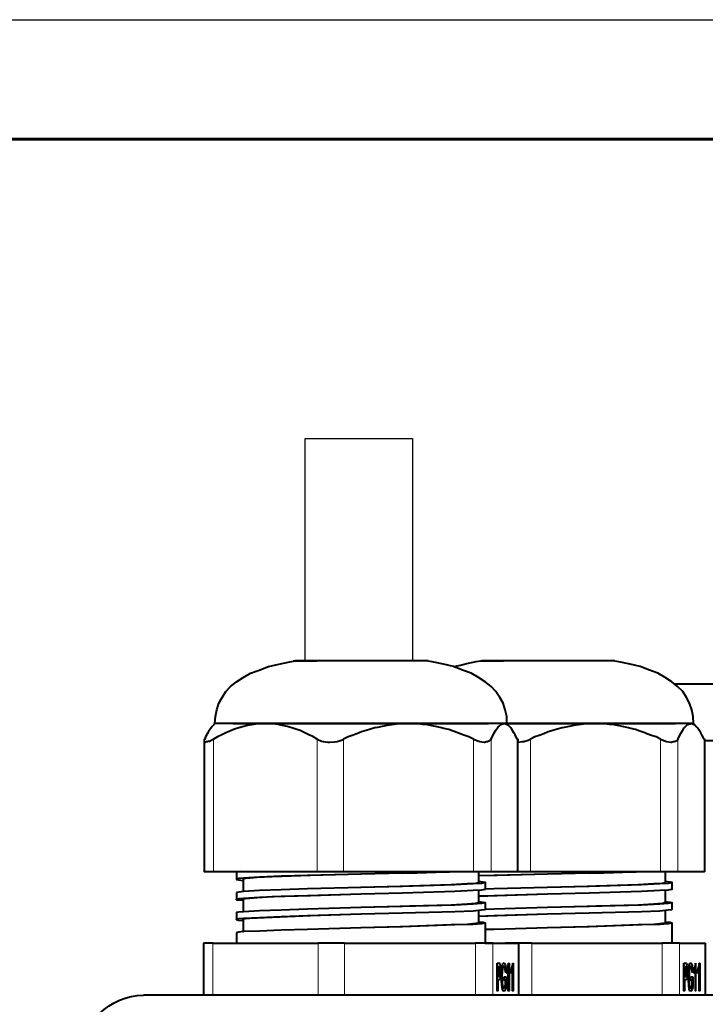
# Model space of a CAD drawing. Units: millimetres. Extents: x -558 to 2097, y -1023 to -726.
# Drawn here: x 1795 to 1824, y -768 to -726 of the extents above; entities that cross this region are included whole.
import ezdxf
from ezdxf.enums import TextEntityAlignment as Align

# ---------------------------------------------------------------- set-up
doc = ezdxf.new("R2010")
doc.units = ezdxf.units.MM
doc.styles.add('ПСП', font='isocpeur.ttf', dxfattribs={"width": 0.9, "oblique": 15})

# ---------------------------------------------------------------- blocks, each defined once
blk = doc.blocks.new('*U3')
at = {"color": 7}
blk.add_line((0, 297), (210, 297), dxfattribs=at)
at = {"lineweight": 60}
blk.add_line((20, 292), (205, 292), dxfattribs=at)
at = {"style": 'ПСП', "oblique": 15, "width": 0.9}
blk.add_attdef('А3', text='', height=3.5, rotation=180, dxfattribs=at).set_placement((55, 285), align=Align.MIDDLE_CENTER)

msp = doc.modelspace()

# ---------------------------------------------------------------- linework, layer by layer
at = {"lineweight": 30}
msp.add_lwpolyline([(1807.326, -753.2), (1807.326, -743.885), (1811.814, -743.885), (1811.814, -753.2)], dxfattribs=at)
at = {"linetype": 'Continuous', "lineweight": 40}
for points in [[(1803.547, -755.807), (1803.573, -755.503), (1803.626, -755.225), (1803.719, -754.947), (1803.851, -754.708), (1804.01, -754.47), (1804.209, -754.258), (1804.46, -754.06), (1804.738, -753.875), (1805.042, -753.703), (1805.4, -753.57), (1805.797, -753.425), (1806.22, -753.319), (1806.684, -753.226), (1806.842, -753.2)], [(1806.842, -753.186), (1807.809, -753.186), (1807.809, -753.186)], [(1808.735, -753.186), (1806.895, -753.186), (1806.895, -753.186)], [(1810.575, -753.186), (1807.809, -753.186), (1807.809, -753.186)], [(1811.501, -753.186), (1808.735, -753.186), (1808.735, -753.186)], [(1812.415, -753.186), (1810.575, -753.186), (1810.575, -753.186)], [(1812.468, -753.186), (1811.501, -753.186), (1811.501, -753.186)], [(1815.763, -755.807), (1815.75, -755.503), (1815.684, -755.225), (1815.604, -754.947), (1815.459, -754.708), (1815.3, -754.47), (1815.102, -754.258), (1814.85, -754.06), (1814.572, -753.875), (1814.268, -753.703), (1813.91, -753.57), (1813.526, -753.425), (1813.103, -753.319), (1812.64, -753.226), (1812.468, -753.2)], [(1814.652, -753.2), (1814.466, -753.226), (1814.268, -753.266), (1814.069, -753.305), (1813.871, -753.358), (1813.672, -753.411), (1813.553, -753.451)], [(1814.652, -753.186), (1815.618, -753.186), (1815.618, -753.186)], [(1816.544, -753.186), (1814.704, -753.186), (1814.704, -753.186)], [(1818.384, -753.186), (1815.618, -753.186), (1815.618, -753.186)], [(1819.297, -753.186), (1816.544, -753.186), (1816.544, -753.186)], [(1820.224, -753.186), (1818.384, -753.186), (1818.384, -753.186)], [(1820.277, -753.186), (1819.297, -753.186), (1819.297, -753.186)], [(1823.559, -755.807), (1823.546, -755.503), (1823.493, -755.225), (1823.4, -754.947), (1823.268, -754.708), (1823.109, -754.47), (1822.897, -754.258), (1822.659, -754.06), (1822.381, -753.875), (1822.064, -753.703), (1821.719, -753.57), (1821.336, -753.425), (1820.912, -753.319), (1820.436, -753.226), (1820.277, -753.2)], [(1822.765, -754.139), (1826.775, -754.139), (1826.775, -754.139)], [(1803.388, -755.979), (1803.282, -756.138), (1803.256, -756.191)], [(1803.441, -755.926), (1803.388, -755.979), (1803.388, -755.979)], [(1803.547, -755.807), (1803.441, -755.926), (1803.441, -755.926)], [(1805.651, -755.807), (1803.547, -755.807), (1803.547, -755.807)], [(1804.553, -755.979), (1804.367, -756.045), (1804.182, -756.125), (1804.01, -756.191)], [(1804.314, -755.807), (1806.154, -755.807), (1806.154, -755.807)], [(1805.095, -755.86), (1804.91, -755.886), (1804.698, -755.939), (1804.553, -755.979)], [(1805.651, -755.807), (1805.453, -755.82), (1805.254, -755.834), (1805.095, -755.86)], [(1811.647, -755.807), (1805.651, -755.807), (1805.651, -755.807)], [(1806.763, -755.979), (1806.578, -755.926), (1806.379, -755.886), (1806.181, -755.847), (1805.982, -755.82), (1805.784, -755.807), (1805.651, -755.807)], [(1806.154, -755.807), (1814.996, -755.807), (1814.996, -755.807)], [(1807.306, -756.191), (1807.12, -756.098), (1806.935, -756.032), (1806.763, -755.979)], [(1810.244, -755.979), (1810.059, -756.032), (1809.873, -756.098), (1809.675, -756.151), (1809.49, -756.231), (1809.291, -756.297), (1809.119, -756.363), (1808.934, -756.456), (1808.92, -756.442)], [(1810.946, -755.86), (1810.747, -755.886), (1810.548, -755.926), (1810.35, -755.966), (1810.244, -755.979)], [(1811.647, -755.807), (1811.448, -755.807), (1811.25, -755.82), (1811.051, -755.847), (1810.946, -755.86)], [(1815.644, -755.807), (1811.647, -755.807), (1811.647, -755.807)], [(1813.024, -755.979), (1812.838, -755.939), (1812.64, -755.9), (1812.441, -755.86), (1812.243, -755.847), (1812.044, -755.82), (1811.846, -755.807), (1811.647, -755.807)], [(1813.712, -756.191), (1813.513, -756.125), (1813.328, -756.059), (1813.129, -756.006), (1813.024, -755.979)], [(1815.102, -756.456), (1815.234, -756.191), (1815.3, -756.085), (1815.366, -755.979)], [(1815.763, -755.807), (1815.644, -755.807), (1815.644, -755.807)], [(1815.644, -755.807), (1815.697, -755.82), (1815.737, -755.834), (1815.803, -755.86), (1815.869, -755.926)], [(1815.763, -755.807), (1815.869, -755.926), (1815.869, -755.926)], [(1819.456, -755.807), (1815.763, -755.807), (1815.763, -755.807)], [(1815.763, -755.807), (1822.805, -755.807), (1822.805, -755.807)], [(1815.922, -755.979), (1815.869, -755.926), (1815.869, -755.926)], [(1816.055, -756.191), (1815.949, -756.019), (1815.922, -755.979)], [(1818.066, -755.979), (1817.868, -756.032), (1817.683, -756.098), (1817.484, -756.151), (1817.299, -756.231), (1817.113, -756.297), (1816.928, -756.363), (1816.743, -756.456), (1816.743, -756.442)], [(1818.755, -755.86), (1818.556, -755.886), (1818.358, -755.926), (1818.159, -755.966), (1818.066, -755.979)], [(1819.456, -755.807), (1819.258, -755.807), (1819.059, -755.82), (1818.86, -755.847), (1818.755, -755.86)], [(1823.453, -755.807), (1819.456, -755.807), (1819.456, -755.807)], [(1820.846, -755.979), (1820.647, -755.939), (1820.449, -755.9), (1820.25, -755.86), (1820.052, -755.847), (1819.853, -755.82), (1819.655, -755.807), (1819.456, -755.807)], [(1821.521, -756.191), (1821.322, -756.125), (1821.137, -756.059), (1820.938, -756.006), (1820.846, -755.979)], [(1822.911, -756.456), (1823.043, -756.191), (1823.109, -756.085), (1823.175, -755.979)], [(1823.559, -755.807), (1823.453, -755.807), (1823.453, -755.807)], [(1823.453, -755.807), (1823.506, -755.82), (1823.559, -755.834), (1823.612, -755.86), (1823.678, -755.926)], [(1823.559, -755.807), (1823.678, -755.926), (1823.678, -755.926)], [(1823.731, -755.979), (1823.678, -755.926), (1823.678, -755.926)], [(1823.864, -756.191), (1823.758, -756.019), (1823.731, -755.979)], [(1803.097, -756.535), (1803.097, -756.548), (1803.097, -756.548)], [(1803.097, -756.535), (1803.097, -761.988), (1803.097, -761.988)], [(1803.097, -756.548), (1803.11, -756.561), (1803.123, -756.575), (1803.15, -756.575), (1803.163, -756.575)], [(1803.256, -756.191), (1803.163, -756.363), (1803.123, -756.456)], [(1803.295, -756.548), (1803.481, -756.456), (1803.494, -756.456)], [(1804.01, -756.191), (1803.838, -756.27), (1803.653, -756.363), (1803.494, -756.456)], [(1807.822, -756.456), (1807.65, -756.35), (1807.478, -756.27), (1807.306, -756.191)], [(1807.822, -756.456), (1808.007, -756.535), (1808.073, -756.548)], [(1808.073, -756.548), (1808.272, -756.575), (1808.351, -756.575)], [(1808.351, -756.575), (1808.55, -756.561), (1808.656, -756.548)], [(1808.656, -756.548), (1808.841, -756.495), (1808.934, -756.456)], [(1814.36, -756.456), (1814.175, -756.363), (1814.003, -756.297), (1813.804, -756.231), (1813.712, -756.191)], [(1814.36, -756.456), (1814.546, -756.522), (1814.625, -756.548)], [(1814.625, -756.548), (1814.81, -756.575), (1814.85, -756.575)], [(1816.187, -756.456), (1816.107, -756.27), (1816.055, -756.191)], [(1816.2, -756.535), (1816.2, -761.988), (1816.2, -761.988)], [(1816.2, -756.575), (1816.412, -756.548), (1816.465, -756.548)], [(1816.465, -756.548), (1816.65, -756.495), (1816.743, -756.456)], [(1822.183, -756.456), (1821.997, -756.363), (1821.812, -756.297), (1821.614, -756.231), (1821.521, -756.191)], [(1822.183, -756.456), (1822.368, -756.522), (1822.434, -756.548)], [(1822.434, -756.548), (1822.619, -756.575), (1822.659, -756.575)], [(1824.009, -756.456), (1823.917, -756.27), (1823.864, -756.191)], [(1824.022, -756.509), (1825.584, -756.509), (1825.584, -756.509)], [(1824.022, -756.535), (1824.022, -761.988), (1824.022, -761.988)], [(1803.097, -761.988), (1803.494, -761.988), (1803.494, -761.988)], [(1803.494, -761.988), (1807.822, -761.988), (1807.822, -761.988)], [(1804.632, -761.988), (1804.513, -762.001), (1804.473, -762.015), (1804.46, -762.015), (1804.46, -762.015), (1804.46, -762.028), (1804.447, -762.028)], [(1804.751, -762.266), (1804.553, -762.279), (1804.46, -762.306), (1804.46, -762.306), (1804.46, -762.306), (1804.447, -762.306), (1804.447, -762.306)], [(1804.46, -762.306), (1804.447, -762.306), (1804.447, -762.306), (1804.46, -762.319), (1804.46, -762.319), (1804.539, -762.332), (1804.738, -762.359)], [(1804.46, -762.028), (1804.46, -762.306), (1804.46, -762.306)], [(1805.016, -762.266), (1804.831, -762.279), (1804.738, -762.306), (1804.738, -762.306), (1804.738, -762.306), (1804.738, -762.306), (1804.738, -762.306)], [(1804.738, -762.306), (1804.738, -762.822), (1804.738, -762.822)], [(1807.425, -762.16), (1806.326, -762.187), (1805.413, -762.226), (1804.751, -762.266)], [(1807.544, -762.16), (1805.942, -762.213), (1805.32, -762.24), (1805.016, -762.266)], [(1809.662, -762.094), (1807.425, -762.16), (1807.425, -762.16)], [(1809.648, -762.094), (1807.544, -762.16), (1807.544, -762.16)], [(1807.822, -761.988), (1808.934, -761.988), (1808.934, -761.988)], [(1808.934, -761.988), (1814.36, -761.988), (1814.36, -761.988)], [(1811.396, -762.054), (1809.662, -762.094), (1809.662, -762.094)], [(1811.396, -762.054), (1811.594, -762.041), (1811.793, -762.041), (1811.991, -762.041), (1812.203, -762.028), (1812.401, -762.028), (1812.6, -762.015), (1812.799, -762.015), (1812.997, -762.001), (1813.196, -762.001), (1813.354, -762.001)], [(1814.36, -761.988), (1815.102, -761.988), (1815.102, -761.988)], [(1814.572, -761.988), (1814.572, -762.451), (1814.572, -762.451)], [(1815.234, -762.16), (1814.572, -762.173), (1814.572, -762.173)], [(1815.353, -762.16), (1814.572, -762.173), (1814.572, -762.173)], [(1815.102, -761.988), (1816.187, -761.988), (1816.187, -761.988)], [(1817.457, -762.094), (1815.234, -762.16), (1815.234, -762.16)], [(1817.457, -762.094), (1815.353, -762.16), (1815.353, -762.16)], [(1816.187, -761.988), (1816.2, -761.988), (1816.2, -761.988)], [(1816.2, -761.988), (1816.743, -761.988), (1816.743, -761.988)], [(1816.743, -761.988), (1822.183, -761.988), (1822.183, -761.988)], [(1819.205, -762.054), (1817.457, -762.094), (1817.457, -762.094)], [(1819.205, -762.054), (1819.403, -762.041), (1819.615, -762.041), (1819.813, -762.041), (1820.012, -762.028), (1820.211, -762.028), (1820.409, -762.015), (1820.608, -762.015), (1820.806, -762.001), (1821.005, -762.001), (1821.164, -762.001)], [(1822.183, -761.988), (1822.911, -761.988), (1822.911, -761.988)], [(1822.381, -761.988), (1822.381, -762.451), (1822.381, -762.451)], [(1822.911, -761.988), (1824.009, -761.988), (1824.009, -761.988)], [(1824.009, -761.988), (1824.022, -761.988), (1824.022, -761.988)], [(1807.425, -762.716), (1806.326, -762.756), (1805.413, -762.782), (1804.751, -762.822)], [(1809.662, -762.663), (1807.425, -762.716), (1807.425, -762.716)], [(1811.303, -762.61), (1809.648, -762.663), (1809.648, -762.663)], [(1811.396, -762.61), (1809.662, -762.663), (1809.662, -762.663)], [(1814.096, -762.504), (1813.434, -762.544), (1811.687, -762.597), (1811.303, -762.61)], [(1814.347, -762.504), (1813.579, -762.544), (1811.396, -762.61)], [(1814.572, -762.451), (1814.572, -762.451), (1814.572, -762.451), (1814.572, -762.451), (1814.559, -762.465), (1814.453, -762.491), (1814.096, -762.504)], [(1814.85, -762.451), (1814.85, -762.451), (1814.85, -762.451), (1814.85, -762.465), (1814.837, -762.465), (1814.691, -762.491), (1814.347, -762.504)], [(1814.85, -762.729), (1814.85, -762.729), (1814.85, -762.729), (1814.85, -762.743), (1814.837, -762.743), (1814.691, -762.769), (1814.347, -762.782)], [(1814.572, -762.398), (1814.771, -762.425), (1814.85, -762.438), (1814.85, -762.438), (1814.85, -762.438), (1814.85, -762.438), (1814.85, -762.451)], [(1814.85, -762.451), (1814.85, -762.729), (1814.85, -762.729)], [(1815.234, -762.716), (1814.85, -762.729), (1814.85, -762.729)], [(1817.457, -762.663), (1815.234, -762.716), (1815.234, -762.716)], [(1819.205, -762.61), (1817.457, -762.663), (1817.457, -762.663)], [(1819.112, -762.61), (1817.457, -762.663), (1817.457, -762.663)], [(1821.905, -762.504), (1821.243, -762.544), (1819.496, -762.597), (1819.112, -762.61)], [(1822.156, -762.504), (1821.389, -762.544), (1819.205, -762.61)], [(1822.381, -762.451), (1822.381, -762.451), (1822.381, -762.451), (1822.381, -762.451), (1822.368, -762.465), (1822.262, -762.491), (1821.905, -762.504)], [(1822.659, -762.451), (1822.659, -762.451), (1822.659, -762.451), (1822.659, -762.465), (1822.646, -762.465), (1822.5, -762.491), (1822.156, -762.504)], [(1822.659, -762.729), (1822.659, -762.729), (1822.659, -762.729), (1822.659, -762.743), (1822.646, -762.743), (1822.5, -762.769), (1822.156, -762.782)], [(1822.381, -762.398), (1822.58, -762.425), (1822.659, -762.438), (1822.659, -762.438), (1822.659, -762.438), (1822.659, -762.438), (1822.659, -762.451)], [(1822.659, -762.451), (1822.659, -762.729), (1822.659, -762.729)], [(1804.751, -762.822), (1804.553, -762.848), (1804.46, -762.862), (1804.46, -762.862), (1804.447, -762.862), (1804.447, -762.862), (1804.447, -762.862)], [(1804.751, -763.113), (1804.553, -763.126), (1804.46, -763.14), (1804.46, -763.153), (1804.447, -763.14), (1804.447, -763.14), (1804.447, -763.14)], [(1804.46, -762.862), (1804.46, -763.153), (1804.46, -763.153)], [(1805.016, -763.113), (1804.831, -763.126), (1804.738, -763.14), (1804.738, -763.153), (1804.738, -763.14), (1804.738, -763.14), (1804.738, -763.14)], [(1807.425, -763.007), (1806.326, -763.034), (1805.413, -763.073), (1804.751, -763.113)], [(1807.544, -763.007), (1805.942, -763.047), (1805.32, -763.087), (1805.016, -763.113)], [(1809.662, -762.941), (1807.425, -763.007), (1807.425, -763.007)], [(1809.648, -762.941), (1807.544, -763.007), (1807.544, -763.007)], [(1811.396, -762.888), (1809.662, -762.941), (1809.662, -762.941)], [(1814.347, -762.782), (1813.579, -762.822), (1811.396, -762.888)], [(1814.572, -762.769), (1814.572, -763.285), (1814.572, -763.285)], [(1815.234, -763.007), (1814.572, -763.021), (1814.572, -763.021)], [(1815.353, -763.007), (1814.572, -763.034), (1814.572, -763.034)], [(1817.457, -762.941), (1815.234, -763.007), (1815.234, -763.007)], [(1817.457, -762.941), (1815.353, -763.007), (1815.353, -763.007)], [(1819.205, -762.888), (1817.457, -762.941), (1817.457, -762.941)], [(1822.156, -762.782), (1821.389, -762.822), (1819.205, -762.888)], [(1822.381, -762.769), (1822.381, -763.285), (1822.381, -763.285)], [(1804.46, -763.153), (1804.46, -763.153), (1804.447, -763.153), (1804.447, -763.153), (1804.46, -763.166), (1804.539, -763.179), (1804.738, -763.193)], [(1804.738, -763.153), (1804.738, -763.669), (1804.738, -763.669)], [(1809.662, -763.497), (1807.425, -763.563), (1807.425, -763.563)], [(1811.303, -763.457), (1809.648, -763.497), (1809.648, -763.497)], [(1811.396, -763.457), (1809.662, -763.497), (1809.662, -763.497)], [(1814.096, -763.351), (1813.434, -763.391), (1811.687, -763.444), (1811.303, -763.457)], [(1814.347, -763.351), (1813.579, -763.391), (1811.396, -763.457)], [(1814.572, -763.285), (1814.572, -763.285), (1814.572, -763.285), (1814.572, -763.298), (1814.559, -763.298), (1814.453, -763.325), (1814.096, -763.351)], [(1814.85, -763.285), (1814.85, -763.285), (1814.85, -763.285), (1814.85, -763.298), (1814.837, -763.298), (1814.691, -763.325), (1814.347, -763.351)], [(1814.572, -763.246), (1814.771, -763.272), (1814.85, -763.285), (1814.85, -763.285), (1814.85, -763.285), (1814.85, -763.285), (1814.85, -763.285)], [(1814.85, -763.285), (1814.85, -763.576), (1814.85, -763.576)], [(1817.457, -763.497), (1815.234, -763.563), (1815.234, -763.563)], [(1819.205, -763.457), (1817.457, -763.497), (1817.457, -763.497)], [(1819.112, -763.457), (1817.457, -763.497), (1817.457, -763.497)], [(1821.905, -763.351), (1821.243, -763.391), (1819.496, -763.444), (1819.112, -763.457)], [(1822.156, -763.351), (1821.389, -763.391), (1819.205, -763.457)], [(1822.381, -763.285), (1822.381, -763.285), (1822.381, -763.285), (1822.381, -763.298), (1822.368, -763.298), (1822.262, -763.325), (1821.905, -763.351)], [(1822.659, -763.285), (1822.659, -763.285), (1822.659, -763.285), (1822.659, -763.298), (1822.646, -763.298), (1822.5, -763.325), (1822.156, -763.351)], [(1822.381, -763.246), (1822.58, -763.272), (1822.659, -763.285), (1822.659, -763.285), (1822.659, -763.285), (1822.659, -763.285), (1822.659, -763.285)], [(1822.659, -763.285), (1822.659, -763.576), (1822.659, -763.576)], [(1804.751, -763.669), (1804.553, -763.682), (1804.46, -763.709), (1804.46, -763.709), (1804.447, -763.709), (1804.447, -763.709), (1804.46, -763.722)], [(1804.751, -763.947), (1804.553, -763.973), (1804.46, -763.987), (1804.46, -763.987), (1804.447, -763.987), (1804.46, -764), (1804.447, -763.987)], [(1804.46, -763.722), (1804.46, -764), (1804.46, -764)], [(1805.016, -763.947), (1804.831, -763.973), (1804.738, -763.987), (1804.738, -763.987), (1804.738, -763.987), (1804.738, -764), (1804.738, -763.987)], [(1807.425, -763.563), (1806.326, -763.603), (1805.413, -763.629), (1804.751, -763.669)], [(1807.425, -763.841), (1806.326, -763.881), (1805.413, -763.921), (1804.751, -763.947)], [(1807.544, -763.841), (1805.942, -763.907), (1805.32, -763.934), (1805.016, -763.947)], [(1809.662, -763.775), (1807.425, -763.841), (1807.425, -763.841)], [(1809.648, -763.775), (1807.544, -763.841), (1807.544, -763.841)], [(1811.396, -763.735), (1809.662, -763.775), (1809.662, -763.775)], [(1814.347, -763.643), (1813.579, -763.669), (1811.396, -763.735)], [(1814.85, -763.576), (1814.85, -763.563), (1814.85, -763.576), (1814.85, -763.576), (1814.837, -763.59), (1814.691, -763.603), (1814.347, -763.643)], [(1814.572, -763.616), (1814.572, -764.132), (1814.572, -764.132)], [(1815.234, -763.841), (1814.572, -763.868), (1814.572, -763.868)], [(1815.353, -763.841), (1814.572, -763.868), (1814.572, -763.868)], [(1815.234, -763.563), (1814.85, -763.576), (1814.85, -763.576)], [(1817.457, -763.775), (1815.234, -763.841), (1815.234, -763.841)], [(1817.457, -763.775), (1815.353, -763.841), (1815.353, -763.841)], [(1819.205, -763.735), (1817.457, -763.775), (1817.457, -763.775)], [(1822.156, -763.643), (1821.389, -763.669), (1819.205, -763.735)], [(1822.659, -763.576), (1822.659, -763.563), (1822.659, -763.576), (1822.659, -763.576), (1822.646, -763.59), (1822.5, -763.603), (1822.156, -763.643)], [(1822.381, -763.616), (1822.381, -764.132), (1822.381, -764.132)], [(1804.46, -764), (1804.447, -763.987), (1804.447, -763.987), (1804.447, -763.987), (1804.46, -764), (1804.539, -764.026), (1804.738, -764.04)], [(1804.738, -764), (1804.738, -764.516), (1804.738, -764.516)], [(1809.662, -764.344), (1807.425, -764.41), (1807.425, -764.41)], [(1811.303, -764.304), (1809.648, -764.344), (1809.648, -764.344)], [(1811.396, -764.304), (1809.662, -764.344), (1809.662, -764.344)], [(1814.096, -764.198), (1813.434, -764.225), (1811.687, -764.291), (1811.303, -764.304)], [(1814.347, -764.198), (1813.579, -764.225), (1811.396, -764.304)], [(1814.572, -764.132), (1814.572, -764.146), (1814.572, -764.132), (1814.572, -764.146), (1814.559, -764.146), (1814.453, -764.159), (1814.096, -764.198)], [(1814.85, -764.132), (1814.85, -764.146), (1814.85, -764.132), (1814.85, -764.146), (1814.837, -764.146), (1814.691, -764.172), (1814.347, -764.198)], [(1814.572, -764.093), (1814.771, -764.106), (1814.85, -764.132), (1814.85, -764.132), (1814.85, -764.132), (1814.85, -764.132), (1814.85, -764.132)], [(1814.85, -764.132), (1814.85, -764.979), (1814.85, -764.979)], [(1817.457, -764.344), (1815.234, -764.41), (1815.234, -764.41)], [(1819.205, -764.304), (1817.457, -764.344), (1817.457, -764.344)], [(1819.112, -764.304), (1817.457, -764.344), (1817.457, -764.344)], [(1821.905, -764.198), (1821.243, -764.225), (1819.496, -764.291), (1819.112, -764.304)], [(1822.156, -764.198), (1821.389, -764.225), (1819.205, -764.304)], [(1822.381, -764.132), (1822.381, -764.146), (1822.381, -764.132), (1822.381, -764.146), (1822.368, -764.146), (1822.262, -764.159), (1821.905, -764.198)], [(1822.659, -764.132), (1822.659, -764.146), (1822.659, -764.132), (1822.659, -764.146), (1822.646, -764.146), (1822.5, -764.172), (1822.156, -764.198)], [(1822.381, -764.093), (1822.58, -764.106), (1822.659, -764.132), (1822.659, -764.132), (1822.659, -764.132), (1822.659, -764.132), (1822.659, -764.132)], [(1822.659, -764.132), (1822.659, -764.979), (1822.659, -764.979)], [(1804.751, -764.503), (1804.553, -764.529), (1804.46, -764.556), (1804.46, -764.556), (1804.46, -764.556), (1804.447, -764.556), (1804.447, -764.556)], [(1804.46, -764.556), (1804.46, -764.979), (1804.46, -764.979)], [(1807.425, -764.41), (1806.326, -764.437), (1805.413, -764.476), (1804.751, -764.503)], [(1815.234, -764.41), (1814.85, -764.41), (1814.85, -764.41)], [(1803.467, -764.979), (1803.07, -764.979), (1803.07, -764.979)], [(1803.07, -764.979), (1803.07, -767.163), (1803.07, -767.163)], [(1803.467, -764.979), (1807.875, -764.979), (1807.875, -764.979)], [(1808.973, -764.979), (1807.875, -764.979), (1807.875, -764.979)], [(1808.973, -764.979), (1814.44, -764.979), (1814.44, -764.979)], [(1815.168, -764.979), (1814.44, -764.979), (1814.44, -764.979)], [(1814.85, -764.979), (1815.684, -764.979), (1815.684, -764.979)], [(1815.168, -764.979), (1816.227, -764.979), (1816.227, -764.979)], [(1816.796, -764.979), (1815.684, -764.979), (1815.684, -764.979)], [(1816.24, -764.979), (1816.227, -764.979), (1816.227, -764.979)], [(1816.24, -764.979), (1816.24, -767.163), (1816.24, -767.163)], [(1816.796, -764.979), (1822.249, -764.979), (1822.249, -764.979)], [(1822.977, -764.979), (1822.249, -764.979), (1822.249, -764.979)], [(1822.977, -764.979), (1824.036, -764.979), (1824.036, -764.979)], [(1824.049, -764.979), (1824.036, -764.979), (1824.036, -764.979)], [(1824.049, -764.979), (1824.049, -767.163), (1824.049, -767.163)], [(1815.353, -766.978), (1815.353, -765.826), (1815.353, -765.826)], [(1815.353, -765.826), (1815.419, -765.826), (1815.419, -765.826)], [(1815.353, -765.826), (1815.419, -765.826), (1815.419, -765.826)], [(1815.353, -765.919), (1815.353, -765.972), (1815.353, -765.972)], [(1815.353, -765.972), (1815.379, -765.972), (1815.379, -765.972)], [(1815.432, -765.972), (1815.379, -765.972), (1815.379, -765.972)], [(1815.379, -765.972), (1815.379, -766.382), (1815.379, -766.382)], [(1815.459, -765.84), (1815.419, -765.826), (1815.419, -765.826)], [(1815.459, -765.972), (1815.432, -765.972), (1815.432, -765.972)], [(1815.459, -765.84), (1815.485, -765.919), (1815.499, -766.065), (1815.499, -766.171)], [(1815.472, -766.171), (1815.472, -766.051), (1815.459, -765.972)], [(1815.538, -766.409), (1815.552, -766.038), (1815.578, -765.893), (1815.591, -765.84), (1815.618, -765.826), (1815.644, -765.813)], [(1815.644, -765.946), (1815.591, -765.985), (1815.578, -766.091), (1815.565, -766.171)], [(1815.565, -765.946), (1815.644, -765.946), (1815.644, -765.946)], [(1815.644, -765.813), (1815.657, -765.826), (1815.684, -765.866), (1815.71, -766.012), (1815.724, -766.157)], [(1815.697, -766.197), (1815.684, -766.038), (1815.671, -765.985), (1815.644, -765.946)], [(1815.777, -766.118), (1815.816, -765.932), (1815.829, -765.826)], [(1815.829, -765.826), (1815.856, -765.826), (1815.856, -765.826)], [(1815.856, -765.826), (1815.856, -766.978), (1815.856, -766.978)], [(1815.935, -766.118), (1815.988, -765.932), (1816.002, -765.826)], [(1816.002, -765.826), (1816.015, -765.826), (1816.015, -765.826)], [(1816.015, -765.826), (1816.015, -766.978), (1816.015, -766.978)], [(1823.162, -766.978), (1823.162, -765.826), (1823.162, -765.826)], [(1823.162, -765.826), (1823.228, -765.826), (1823.228, -765.826)], [(1823.162, -765.826), (1823.228, -765.826), (1823.228, -765.826)], [(1823.162, -765.919), (1823.162, -765.972), (1823.162, -765.972)], [(1823.162, -765.972), (1823.189, -765.972), (1823.189, -765.972)], [(1823.242, -765.972), (1823.189, -765.972), (1823.189, -765.972)], [(1823.189, -765.972), (1823.189, -766.382), (1823.189, -766.382)], [(1823.268, -765.84), (1823.228, -765.826), (1823.228, -765.826)], [(1823.268, -765.972), (1823.242, -765.972), (1823.242, -765.972)], [(1823.268, -765.84), (1823.294, -765.919), (1823.321, -766.065), (1823.321, -766.171)], [(1823.281, -766.171), (1823.281, -766.051), (1823.268, -765.972)], [(1823.334, -766.409), (1823.361, -766.038), (1823.387, -765.893), (1823.414, -765.84), (1823.427, -765.826), (1823.453, -765.813)], [(1823.44, -765.946), (1823.414, -765.985), (1823.387, -766.091), (1823.374, -766.171)], [(1823.374, -765.946), (1823.44, -765.946), (1823.44, -765.946)], [(1823.506, -766.197), (1823.493, -766.038), (1823.48, -765.985), (1823.44, -765.946)], [(1823.453, -765.813), (1823.467, -765.826), (1823.493, -765.866), (1823.519, -766.012), (1823.533, -766.157)], [(1823.586, -766.118), (1823.639, -765.932), (1823.639, -765.826)], [(1823.639, -765.826), (1823.652, -765.826), (1823.652, -765.826)], [(1823.652, -765.826), (1823.652, -766.978), (1823.652, -766.978)], [(1823.744, -766.118), (1823.797, -765.932), (1823.797, -765.826)], [(1823.797, -765.826), (1823.824, -765.826), (1823.824, -765.826)], [(1823.824, -765.826), (1823.824, -766.978), (1823.824, -766.978)], [(1815.353, -766.382), (1815.353, -766.422), (1815.353, -766.422)], [(1815.353, -766.382), (1815.379, -766.382), (1815.379, -766.382)], [(1815.379, -766.382), (1815.432, -766.382), (1815.432, -766.382)], [(1815.499, -766.171), (1815.499, -766.382), (1815.472, -766.449), (1815.459, -766.502), (1815.432, -766.515)], [(1815.432, -766.382), (1815.459, -766.356), (1815.472, -766.277), (1815.472, -766.171)], [(1815.472, -766.171), (1815.499, -766.171), (1815.499, -766.171)], [(1815.538, -766.171), (1815.565, -766.171), (1815.565, -766.171)], [(1815.644, -766.991), (1815.604, -766.978), (1815.578, -766.925), (1815.552, -766.753), (1815.538, -766.515), (1815.538, -766.409)], [(1815.538, -766.409), (1815.552, -766.409), (1815.552, -766.409)], [(1815.565, -766.171), (1815.552, -766.369), (1815.552, -766.409)], [(1815.552, -766.409), (1815.565, -766.66), (1815.578, -766.753), (1815.591, -766.819), (1815.618, -766.859), (1815.644, -766.872)], [(1815.644, -766.528), (1815.644, -766.396), (1815.644, -766.396)], [(1815.644, -766.396), (1815.724, -766.396), (1815.724, -766.396)], [(1815.724, -766.157), (1815.697, -766.197), (1815.697, -766.197)], [(1815.724, -766.157), (1815.697, -766.197), (1815.697, -766.197)], [(1815.724, -766.396), (1815.724, -766.819), (1815.724, -766.819)], [(1815.777, -766.25), (1815.816, -766.091), (1815.816, -766.091)], [(1815.777, -766.25), (1815.777, -766.118), (1815.777, -766.118)], [(1815.79, -766.091), (1815.816, -766.091), (1815.816, -766.091)], [(1815.816, -766.978), (1815.816, -766.091), (1815.816, -766.091)], [(1815.935, -766.25), (1815.988, -766.091), (1815.988, -766.091)], [(1815.935, -766.25), (1815.935, -766.118), (1815.935, -766.118)], [(1815.949, -766.091), (1815.988, -766.091), (1815.988, -766.091)], [(1815.988, -766.978), (1815.988, -766.091), (1815.988, -766.091)], [(1823.162, -766.382), (1823.162, -766.422), (1823.162, -766.422)], [(1823.162, -766.382), (1823.189, -766.382), (1823.189, -766.382)], [(1823.189, -766.382), (1823.242, -766.382), (1823.242, -766.382)], [(1823.321, -766.171), (1823.308, -766.382), (1823.294, -766.449), (1823.268, -766.502), (1823.242, -766.515)], [(1823.242, -766.382), (1823.268, -766.356), (1823.281, -766.277), (1823.281, -766.171)], [(1823.281, -766.171), (1823.321, -766.171), (1823.321, -766.171)], [(1823.453, -766.991), (1823.414, -766.978), (1823.387, -766.925), (1823.361, -766.753), (1823.347, -766.515), (1823.334, -766.409)], [(1823.334, -766.409), (1823.374, -766.409), (1823.374, -766.409)], [(1823.347, -766.171), (1823.374, -766.171), (1823.374, -766.171)], [(1823.374, -766.171), (1823.374, -766.369), (1823.374, -766.409)], [(1823.374, -766.409), (1823.374, -766.66), (1823.387, -766.753), (1823.414, -766.819), (1823.427, -766.859), (1823.453, -766.872)], [(1823.453, -766.528), (1823.453, -766.396), (1823.453, -766.396)], [(1823.453, -766.396), (1823.533, -766.396), (1823.533, -766.396)], [(1823.533, -766.157), (1823.506, -766.197), (1823.506, -766.197)], [(1823.506, -766.157), (1823.533, -766.157), (1823.533, -766.157)], [(1823.533, -766.396), (1823.533, -766.819), (1823.533, -766.819)], [(1823.586, -766.25), (1823.639, -766.091), (1823.639, -766.091)], [(1823.586, -766.25), (1823.586, -766.118), (1823.586, -766.118)], [(1823.599, -766.091), (1823.639, -766.091), (1823.639, -766.091)], [(1823.639, -766.978), (1823.639, -766.091), (1823.639, -766.091)], [(1823.744, -766.25), (1823.797, -766.091), (1823.797, -766.091)], [(1823.744, -766.25), (1823.744, -766.118), (1823.744, -766.118)], [(1823.758, -766.091), (1823.797, -766.091), (1823.797, -766.091)], [(1823.797, -766.978), (1823.797, -766.091), (1823.797, -766.091)], [(1815.353, -766.515), (1815.379, -766.515), (1815.379, -766.515)], [(1815.432, -766.515), (1815.379, -766.515), (1815.379, -766.515)], [(1815.379, -766.515), (1815.379, -766.978), (1815.379, -766.978)], [(1815.697, -766.528), (1815.644, -766.528), (1815.644, -766.528)], [(1815.644, -766.872), (1815.657, -766.846), (1815.684, -766.766), (1815.697, -766.74)], [(1815.724, -766.819), (1815.697, -766.938), (1815.671, -766.978), (1815.644, -766.991)], [(1815.671, -766.819), (1815.724, -766.819), (1815.724, -766.819)], [(1815.697, -766.74), (1815.697, -766.528), (1815.697, -766.528)], [(1823.162, -766.515), (1823.189, -766.515), (1823.189, -766.515)], [(1823.242, -766.515), (1823.189, -766.515), (1823.189, -766.515)], [(1823.189, -766.515), (1823.189, -766.978), (1823.189, -766.978)], [(1823.506, -766.528), (1823.453, -766.528), (1823.453, -766.528)], [(1823.453, -766.872), (1823.48, -766.846), (1823.493, -766.766), (1823.506, -766.74)], [(1823.533, -766.819), (1823.506, -766.938), (1823.48, -766.978), (1823.453, -766.991)], [(1823.48, -766.819), (1823.533, -766.819), (1823.533, -766.819)], [(1823.506, -766.74), (1823.506, -766.528), (1823.506, -766.528)], [(1848.972, -767.163), (1800.569, -767.163), (1800.569, -767.163)], [(1815.379, -766.978), (1815.353, -766.978), (1815.353, -766.978)], [(1815.578, -766.872), (1815.565, -766.885), (1815.565, -766.885)], [(1815.565, -766.872), (1815.644, -766.872), (1815.644, -766.872)], [(1815.856, -766.978), (1815.816, -766.978), (1815.816, -766.978)], [(1816.015, -766.978), (1815.988, -766.978), (1815.988, -766.978)], [(1823.189, -766.978), (1823.162, -766.978), (1823.162, -766.978)], [(1823.387, -766.872), (1823.374, -766.885), (1823.374, -766.885)], [(1823.374, -766.872), (1823.453, -766.872), (1823.453, -766.872)], [(1823.652, -766.978), (1823.639, -766.978), (1823.639, -766.978)], [(1823.824, -766.978), (1823.797, -766.978), (1823.797, -766.978)]]:
    msp.add_lwpolyline(points, dxfattribs=at)
at = {"linetype": 'Continuous', "lineweight": 9}
for points in [[(1803.494, -756.456), (1803.494, -761.988), (1803.494, -761.988)], [(1807.822, -761.988), (1807.822, -756.456), (1807.822, -756.456)], [(1808.934, -756.456), (1808.934, -761.988), (1808.934, -761.988)], [(1814.36, -761.988), (1814.36, -756.456), (1814.36, -756.456)], [(1815.102, -756.456), (1815.102, -761.988), (1815.102, -761.988)], [(1816.187, -761.988), (1816.187, -756.456), (1816.187, -756.456)], [(1816.743, -756.456), (1816.743, -761.988), (1816.743, -761.988)], [(1822.183, -761.988), (1822.183, -756.456), (1822.183, -756.456)], [(1822.911, -756.456), (1822.911, -761.988), (1822.911, -761.988)], [(1824.009, -761.988), (1824.009, -756.456), (1824.009, -756.456)], [(1803.467, -764.979), (1803.467, -767.163), (1803.467, -767.163)], [(1807.875, -767.163), (1807.875, -764.979), (1807.875, -764.979)], [(1808.973, -764.979), (1808.973, -767.163), (1808.973, -767.163)], [(1814.44, -767.163), (1814.44, -764.979), (1814.44, -764.979)], [(1815.168, -764.979), (1815.168, -767.163), (1815.168, -767.163)], [(1816.227, -767.163), (1816.227, -764.979), (1816.227, -764.979)], [(1816.796, -764.979), (1816.796, -767.163), (1816.796, -767.163)], [(1822.249, -767.163), (1822.249, -764.979), (1822.249, -764.979)], [(1822.977, -764.979), (1822.977, -767.163), (1822.977, -767.163)], [(1824.036, -767.163), (1824.036, -764.979), (1824.036, -764.979)]]:
    msp.add_lwpolyline(points, dxfattribs=at)
at = {"linetype": 'Continuous', "lineweight": 40}
for points in [[(1815.366, -755.979), (1815.406, -755.926), (1815.459, -755.886), (1815.512, -755.847)], [(1815.512, -755.847), (1815.552, -755.82), (1815.591, -755.807), (1815.644, -755.807)], [(1823.175, -755.979), (1823.215, -755.926), (1823.268, -755.886), (1823.321, -755.847)], [(1823.321, -755.847), (1823.361, -755.82), (1823.414, -755.807), (1823.453, -755.807)], [(1803.097, -756.522), (1803.11, -756.495), (1803.11, -756.469), (1803.123, -756.442)], [(1803.308, -756.535), (1803.256, -756.561), (1803.216, -756.575), (1803.163, -756.575)], [(1815.102, -756.456), (1815.088, -756.482), (1815.049, -756.522), (1815.009, -756.535)], [(1816.2, -756.442), (1816.213, -756.469), (1816.213, -756.495), (1816.213, -756.522)], [(1822.911, -756.456), (1822.897, -756.482), (1822.858, -756.522), (1822.831, -756.535)], [(1824.009, -756.442), (1824.022, -756.469), (1824.022, -756.495), (1824.022, -756.522)]]:
    msp.add_open_spline(points, degree=3, dxfattribs=at)
for points, knots in [([(1815.022, -756.535), (1814.969, -756.561), (1814.916, -756.575), (1814.863, -756.575), (1814.863, -756.575), (1814.85, -756.575), (1814.85, -756.575), (1814.85, -756.575)], [0, 0, 0, 0, 0.125, 0.125, 0.125, 0.125001, 1, 1, 1, 1]), ([(1822.831, -756.535), (1822.778, -756.561), (1822.725, -756.575), (1822.672, -756.575), (1822.672, -756.575), (1822.672, -756.575), (1822.659, -756.575), (1822.659, -756.575)], [0, 0, 0, 0, 0.125, 0.125, 0.125, 0.125001, 1, 1, 1, 1]), ([(1797.988, -769.744), (1797.988, -769.744), (1797.988, -769.744), (1797.988, -769.744), (1797.988, -769.744), (1797.988, -768.315), (1799.139, -767.163), (1800.569, -767.163), (1800.569, -767.163), (1800.569, -767.163), (1800.569, -767.163), (1800.569, -767.163)], [0, 0, 0, 0, 0.083333, 0.083333, 0.083333, 0.083334, 0.166667, 0.166667, 0.166667, 0.166668, 1, 1, 1, 1])]:
    msp.add_open_spline(points, degree=3, knots=knots, dxfattribs=at)

# ---------------------------------------------------------------- block references
msp.add_blockref('*U3', (1676.96, -1023.379))

doc.saveas('drawing.dxf')
